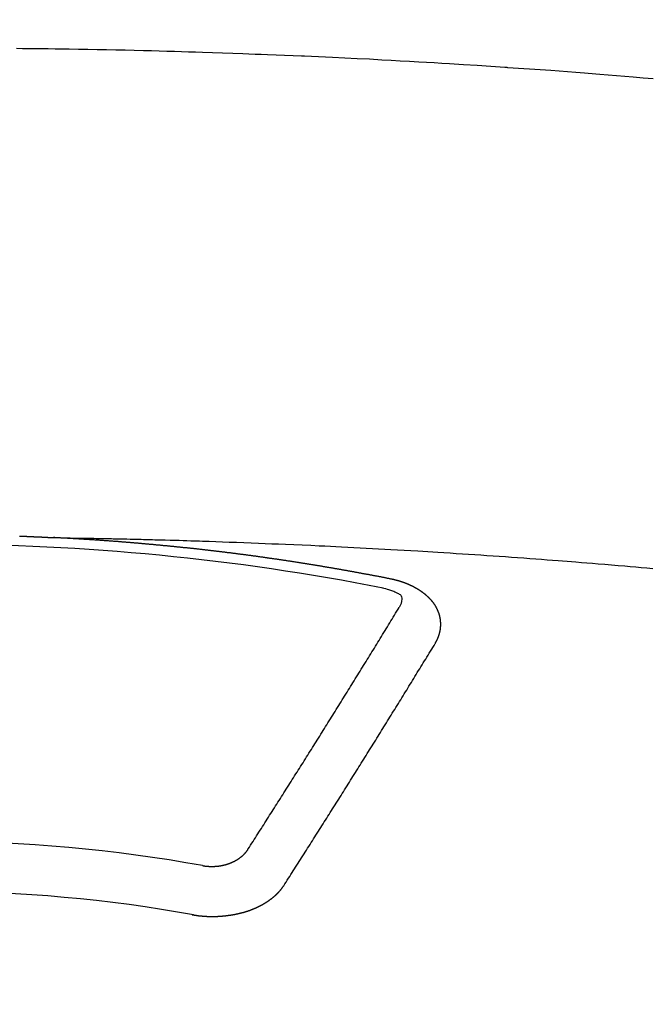
# Model space of a CAD drawing. Extents: x 27948 to 54421, y -33073 to -24203.
# Drawn here: x 45551 to 45560, y -26392 to -26379 of the extents above; entities that cross this region are included whole.
import ezdxf

# ---------------------------------------------------------------- set-up
doc = ezdxf.new("R2010")
doc.units = 0
doc.header["$LTSCALE"] = 50
doc.header["$MEASUREMENT"] = 0
doc.layers.get('0').update_dxf_attribs({"linetype": 'CONTINUOUS'})
doc.layers.add('150-機器', color=8, linetype='CONTINUOUS')
doc.layers.add('160-文字', color=254, linetype='CONTINUOUS')
doc.styles.add('KH001', font='txt')
doc.dimstyles.new('KH1xx030', dxfattribs={"dimscale": 30, "dimtxt": 2, "dimasz": 0.6, "dimexe": 0.3, "dimexo": 1.2, "dimgap": 0.5, "dimtad": 3, "dimdec": 1, "dimdsep": 46, "dimlunit": 6, "dimtxsty": 'KH001', "dimblk": 'DOT', "dimcen": 1, "dimdle": 1, "dimclrd": 256, "dimclre": 256, "dimclrt": 256, "dimadec": 0, "dimazin": 0, "dimtfac": 1, "dimtdec": 1, "dimtix": 1, "dimtmove": 2, "dimatfit": 3, "dimldrblk": 'CLOSEDBLANK', "dimfxl": 1, "dimtolj": 1, "dimtzin": 0, "dimlwd": -1, "dimlwe": -1, "dimarcsym": 0})

# ---------------------------------------------------------------- blocks, each defined once
blk = doc.blocks.new('F402_H')
at = {"layer": '150-機器', "color": 13, "linetype": 'Continuous'}
for points in [[(9.654, -259.977), (9.521, -259.966), (9.388, -259.954), (9.276, -259.945), (9.163, -259.936), (9.05, -259.926), (8.938, -259.917), (8.886, -259.913), (8.835, -259.909), (8.784, -259.905), (8.732, -259.901), (8.619, -259.893), (8.506, -259.884), (8.393, -259.876), (8.28, -259.867), (8.209, -259.862), (8.137, -259.857), (8.065, -259.852), (7.993, -259.847), (7.921, -259.842), (7.849, -259.837), (7.777, -259.832), (7.705, -259.827), (7.695, -259.826), (7.684, -259.825), (7.674, -259.824), (7.664, -259.824), (7.478, -259.811), (7.293, -259.798), (7.107, -259.787), (6.921, -259.776), (6.818, -259.77), (6.715, -259.764), (6.611, -259.758), (6.508, -259.752), (6.384, -259.745), (6.26, -259.738), (6.136, -259.731), (6.011, -259.724), (5.846, -259.715), (5.68, -259.707), (5.515, -259.699), (5.349, -259.691), (5.256, -259.687), (5.162, -259.683), (5.069, -259.678), (4.975, -259.674), (4.965, -259.674), (4.955, -259.673), (4.945, -259.673), (4.934, -259.672), (4.82, -259.667), (4.706, -259.662), (4.592, -259.658), (4.477, -259.654), (4.394, -259.651), (4.311, -259.648), (4.228, -259.644), (4.145, -259.641), (4.01, -259.636), (3.875, -259.632), (3.74, -259.627), (3.605, -259.623), (3.511, -259.62), (3.417, -259.617), (3.324, -259.614), (3.23, -259.611), (3.126, -259.608), (3.022, -259.605), (2.918, -259.603), (2.814, -259.6), (2.689, -259.597), (2.564, -259.594), (2.439, -259.592), (2.314, -259.589), (2.189, -259.587), (2.064, -259.584), (1.939, -259.582), (1.814, -259.58), (1.72, -259.579), (1.626, -259.578), (1.532, -259.576), (1.439, -259.575), (1.355, -259.574), (1.272, -259.573), (1.189, -259.572), (1.105, -259.571)], [(1.148, -266.116), (1.155, -266.116), (1.162, -266.116), (1.168, -266.116), (1.175, -266.117), (1.181, -266.117), (1.188, -266.117), (1.194, -266.117), (1.201, -266.118), (1.208, -266.118), (1.214, -266.118), (1.221, -266.118), (1.228, -266.119), (1.234, -266.119), (1.241, -266.119), (1.248, -266.12), (1.254, -266.12), (1.261, -266.12), (1.268, -266.12), (1.275, -266.121), (1.281, -266.121), (1.288, -266.121), (1.295, -266.122), (1.301, -266.122), (1.308, -266.122), (1.315, -266.123), (1.321, -266.123), (1.328, -266.123), (1.335, -266.123), (1.342, -266.124), (1.348, -266.124), (1.355, -266.124), (1.362, -266.125), (1.368, -266.125), (1.375, -266.125), (1.382, -266.126), (1.388, -266.126), (1.395, -266.126), (1.402, -266.127), (1.408, -266.127), (1.415, -266.127), (1.422, -266.128), (1.429, -266.128), (1.435, -266.128), (1.442, -266.128), (1.449, -266.129), (1.455, -266.129), (1.462, -266.129), (1.469, -266.13), (1.475, -266.13), (1.482, -266.13), (1.489, -266.131), (1.495, -266.131), (1.502, -266.131), (1.509, -266.132), (1.516, -266.132), (1.522, -266.132), (1.529, -266.133), (1.536, -266.133), (1.542, -266.133), (1.549, -266.134), (1.556, -266.134), (1.561, -266.134), (1.568, -266.135), (1.575, -266.135), (1.581, -266.135), (1.588, -266.136), (1.595, -266.136), (1.602, -266.136)], [(1.595, -266.136), (1.673, -266.137), (1.75, -266.139), (1.828, -266.14), (1.905, -266.142), (1.958, -266.143), (2.011, -266.144), (2.064, -266.145), (2.117, -266.146), (2.147, -266.146), (2.178, -266.147), (2.208, -266.147), (2.238, -266.148), (2.269, -266.148), (2.299, -266.149), (2.329, -266.149), (2.359, -266.15), (2.382, -266.15), (2.404, -266.151), (2.427, -266.151), (2.45, -266.152), (2.495, -266.153), (2.541, -266.154), (2.587, -266.155), (2.632, -266.156), (2.655, -266.156), (2.678, -266.157), (2.7, -266.157), (2.723, -266.158), (2.753, -266.158), (2.783, -266.159), (2.814, -266.16), (2.844, -266.161), (2.874, -266.162), (2.905, -266.163), (2.935, -266.164), (2.966, -266.165), (3.034, -266.167), (3.102, -266.168), (3.17, -266.17), (3.238, -266.172), (3.291, -266.173), (3.343, -266.175), (3.396, -266.177), (3.449, -266.179), (3.488, -266.18), (3.527, -266.181), (3.566, -266.182), (3.605, -266.183), (3.694, -266.186), (3.784, -266.189), (3.873, -266.192), (3.963, -266.196), (4.061, -266.199), (4.159, -266.203), (4.258, -266.207), (4.356, -266.211), (4.446, -266.214), (4.537, -266.218), (4.627, -266.222), (4.718, -266.226), (4.831, -266.23), (4.944, -266.235), (5.057, -266.24), (5.171, -266.246), (5.246, -266.249), (5.321, -266.253), (5.397, -266.257), (5.472, -266.261), (5.555, -266.265), (5.637, -266.269), (5.72, -266.273), (5.803, -266.277), (5.886, -266.282), (5.969, -266.286), (6.051, -266.291), (6.134, -266.295), (6.224, -266.301), (6.314, -266.306), (6.404, -266.311), (6.494, -266.316), (6.562, -266.32), (6.629, -266.324), (6.697, -266.328), (6.764, -266.332), (6.847, -266.337), (6.929, -266.343), (7.012, -266.348), (7.095, -266.353), (7.177, -266.359), (7.259, -266.364), (7.341, -266.37), (7.424, -266.375), (7.506, -266.381), (7.588, -266.387), (7.671, -266.392), (7.753, -266.398), (7.835, -266.404), (7.917, -266.41), (8, -266.416), (8.082, -266.422), (8.156, -266.428), (8.231, -266.434), (8.306, -266.439), (8.38, -266.445), (8.44, -266.45), (8.499, -266.454), (8.559, -266.458), (8.619, -266.463), (8.693, -266.469), (8.767, -266.475), (8.841, -266.481), (8.916, -266.487), (9.005, -266.494), (9.094, -266.502), (9.184, -266.509), (9.273, -266.517), (9.347, -266.523), (9.421, -266.53), (9.496, -266.536), (9.57, -266.543), (9.652, -266.55)], [(6.135, -266.693), (6.125, -266.691), (6.116, -266.689), (6.107, -266.687), (6.098, -266.685), (6.089, -266.684), (6.079, -266.682), (6.07, -266.68), (6.061, -266.678), (6.052, -266.676), (6.043, -266.674), (6.033, -266.673), (6.024, -266.671), (6.015, -266.669), (6.006, -266.667), (5.997, -266.665), (5.987, -266.664), (5.979, -266.662), (5.97, -266.66), (5.961, -266.658), (5.951, -266.656), (5.942, -266.655), (5.933, -266.653), (5.924, -266.651), (5.915, -266.65), (5.905, -266.649), (5.896, -266.647), (5.887, -266.645), (5.878, -266.643), (5.868, -266.641), (5.859, -266.64), (5.85, -266.638), (5.841, -266.636), (5.832, -266.634), (5.822, -266.633), (5.813, -266.631), (5.804, -266.629), (5.795, -266.627), (5.785, -266.626), (5.776, -266.624), (5.767, -266.622), (5.758, -266.621), (5.748, -266.619), (5.739, -266.617), (5.73, -266.615), (5.721, -266.614), (5.711, -266.612), (5.702, -266.61), (5.693, -266.609), (5.683, -266.607), (5.674, -266.605), (5.665, -266.603), (5.656, -266.602), (5.646, -266.6), (5.637, -266.598), (5.628, -266.597), (5.619, -266.595), (5.609, -266.593), (5.601, -266.592), (5.592, -266.59), (5.582, -266.588), (5.573, -266.587), (5.564, -266.585), (5.555, -266.583), (5.545, -266.582), (5.536, -266.58), (5.527, -266.578), (5.517, -266.577), (5.508, -266.575), (5.499, -266.573), (5.49, -266.572), (5.48, -266.57), (5.471, -266.568), (5.462, -266.567), (5.452, -266.565), (5.443, -266.564), (5.434, -266.562), (5.424, -266.56), (5.415, -266.559), (5.406, -266.557), (5.397, -266.555), (5.387, -266.554), (5.378, -266.552), (5.369, -266.551), (5.359, -266.549), (5.35, -266.547), (5.341, -266.546), (5.331, -266.544), (5.322, -266.543), (5.313, -266.541), (5.303, -266.539), (5.294, -266.538), (5.285, -266.536), (5.275, -266.535), (5.266, -266.533), (5.257, -266.532), (5.247, -266.53), (5.238, -266.528), (5.229, -266.527), (5.22, -266.525), (5.211, -266.524), (5.202, -266.522), (5.192, -266.521), (5.183, -266.519), (5.174, -266.517), (5.164, -266.516), (5.155, -266.514), (5.146, -266.513), (5.136, -266.511), (5.127, -266.51), (5.118, -266.508), (5.108, -266.507), (5.099, -266.505), (5.089, -266.504), (5.08, -266.502), (5.071, -266.501), (5.061, -266.499), (5.052, -266.498), (5.043, -266.496), (5.033, -266.495), (5.024, -266.493), (5.015, -266.492), (5.005, -266.49), (4.996, -266.489), (4.986, -266.487), (4.977, -266.486), (4.968, -266.484), (4.958, -266.483), (4.949, -266.481), (4.94, -266.48), (4.93, -266.478), (4.921, -266.477), (4.911, -266.475), (4.902, -266.474), (4.893, -266.472), (4.883, -266.471), (4.874, -266.469), (4.864, -266.468), (4.855, -266.466), (4.847, -266.465), (4.837, -266.464), (4.828, -266.462), (4.818, -266.461), (4.809, -266.459), (4.8, -266.458), (4.79, -266.456), (4.781, -266.455), (4.771, -266.453), (4.762, -266.452), (4.753, -266.451), (4.743, -266.449), (4.734, -266.448), (4.724, -266.446), (4.715, -266.445), (4.706, -266.444), (4.696, -266.442), (4.687, -266.441), (4.677, -266.439), (4.668, -266.438), (4.659, -266.437), (4.649, -266.435), (4.64, -266.434), (4.63, -266.432), (4.621, -266.431), (4.611, -266.43), (4.602, -266.428), (4.593, -266.427), (4.583, -266.425), (4.574, -266.424), (4.564, -266.423), (4.555, -266.421), (4.545, -266.42), (4.536, -266.419), (4.527, -266.417), (4.517, -266.416), (4.508, -266.415), (4.498, -266.413), (4.489, -266.412), (4.479, -266.411), (4.471, -266.409), (4.461, -266.408), (4.452, -266.407), (4.443, -266.405), (4.433, -266.404), (4.424, -266.403), (4.414, -266.401), (4.405, -266.4), (4.395, -266.399), (4.386, -266.397), (4.376, -266.396), (4.367, -266.395), (4.357, -266.393), (4.348, -266.392), (4.339, -266.391), (4.329, -266.389), (4.32, -266.388), (4.31, -266.387), (4.301, -266.386), (4.291, -266.384), (4.282, -266.383), (4.272, -266.382), (4.263, -266.38), (4.253, -266.379), (4.244, -266.378), (4.234, -266.377), (4.225, -266.375), (4.215, -266.374), (4.206, -266.373), (4.197, -266.372), (4.187, -266.37), (4.178, -266.369), (4.168, -266.368), (4.159, -266.367), (4.149, -266.365), (4.14, -266.364), (4.13, -266.363), (4.121, -266.362), (4.111, -266.36), (4.102, -266.359), (4.093, -266.358), (4.084, -266.357), (4.074, -266.355), (4.065, -266.354), (4.055, -266.353), (4.046, -266.352), (4.036, -266.351), (4.027, -266.349), (4.017, -266.348), (4.008, -266.347), (3.998, -266.346), (3.989, -266.345), (3.979, -266.343), (3.97, -266.342), (3.96, -266.341), (3.951, -266.34), (3.941, -266.339), (3.932, -266.337), (3.922, -266.336), (3.913, -266.335), (3.903, -266.334), (3.894, -266.333), (3.884, -266.332), (3.875, -266.33), (3.865, -266.329), (3.856, -266.328), (3.846, -266.327), (3.837, -266.326), (3.827, -266.325), (3.817, -266.323), (3.808, -266.322), (3.798, -266.321), (3.789, -266.32), (3.779, -266.319), (3.77, -266.318), (3.76, -266.317), (3.751, -266.316), (3.741, -266.314), (3.732, -266.313), (3.722, -266.312), (3.714, -266.311), (3.704, -266.31), (3.695, -266.309), (3.685, -266.308), (3.676, -266.307), (3.666, -266.306), (3.656, -266.304), (3.647, -266.303), (3.637, -266.302), (3.628, -266.301), (3.618, -266.3), (3.609, -266.299), (3.599, -266.298), (3.59, -266.297), (3.58, -266.296), (3.571, -266.295), (3.561, -266.294), (3.551, -266.293), (3.542, -266.291), (3.532, -266.29), (3.523, -266.289), (3.513, -266.288), (3.504, -266.287), (3.494, -266.286), (3.485, -266.285), (3.475, -266.284), (3.465, -266.283), (3.456, -266.282), (3.446, -266.281), (3.437, -266.28), (3.427, -266.279), (3.418, -266.278), (3.408, -266.277), (3.399, -266.276), (3.389, -266.275), (3.379, -266.274), (3.37, -266.273), (3.36, -266.273), (3.351, -266.272), (3.342, -266.271), (3.333, -266.27), (3.323, -266.269), (3.313, -266.268), (3.304, -266.267), (3.294, -266.266), (3.285, -266.265), (3.275, -266.264), (3.266, -266.263), (3.256, -266.262), (3.246, -266.261), (3.237, -266.26), (3.227, -266.259), (3.218, -266.258), (3.208, -266.257), (3.199, -266.256), (3.189, -266.255), (3.179, -266.254), (3.17, -266.253), (3.16, -266.252), (3.151, -266.251), (3.141, -266.25), (3.131, -266.249), (3.122, -266.248), (3.112, -266.248), (3.103, -266.247), (3.093, -266.246), (3.083, -266.245), (3.074, -266.244), (3.064, -266.243), (3.055, -266.242), (3.045, -266.241), (3.035, -266.24), (3.026, -266.239), (3.016, -266.238), (3.007, -266.237), (2.997, -266.237), (2.987, -266.236), (2.978, -266.235), (2.968, -266.234), (2.96, -266.233), (2.95, -266.232), (2.94, -266.231), (2.931, -266.23), (2.921, -266.229), (2.912, -266.229), (2.902, -266.228), (2.892, -266.227), (2.883, -266.226), (2.873, -266.225), (2.864, -266.224), (2.854, -266.223), (2.844, -266.223), (2.835, -266.222), (2.825, -266.221), (2.815, -266.22), (2.806, -266.219), (2.796, -266.218), (2.787, -266.217), (2.777, -266.217), (2.767, -266.216), (2.758, -266.215), (2.748, -266.214), (2.739, -266.213), (2.729, -266.212), (2.719, -266.212), (2.71, -266.211), (2.7, -266.21), (2.69, -266.209), (2.681, -266.208), (2.671, -266.208), (2.662, -266.207), (2.652, -266.206), (2.642, -266.205), (2.633, -266.204), (2.623, -266.204), (2.613, -266.203), (2.604, -266.202), (2.594, -266.201), (2.585, -266.201), (2.576, -266.2), (2.566, -266.199), (2.557, -266.198), (2.547, -266.197), (2.537, -266.197), (2.528, -266.196), (2.518, -266.195), (2.508, -266.194), (2.499, -266.194), (2.489, -266.193), (2.479, -266.192), (2.47, -266.191), (2.46, -266.191), (2.451, -266.19), (2.441, -266.189), (2.431, -266.188), (2.422, -266.188), (2.412, -266.187), (2.402, -266.186), (2.393, -266.186), (2.383, -266.185), (2.373, -266.184), (2.364, -266.183), (2.354, -266.183), (2.344, -266.182), (2.335, -266.181), (2.325, -266.181), (2.315, -266.18), (2.306, -266.179), (2.296, -266.178), (2.287, -266.178), (2.277, -266.177), (2.267, -266.176), (2.258, -266.176), (2.248, -266.175), (2.238, -266.174), (2.229, -266.174), (2.219, -266.173), (2.21, -266.172), (2.201, -266.172), (2.191, -266.171), (2.181, -266.17), (2.172, -266.17), (2.162, -266.169), (2.152, -266.168), (2.143, -266.168), (2.133, -266.167), (2.123, -266.166), (2.114, -266.166), (2.104, -266.165), (2.094, -266.165), (2.085, -266.164), (2.075, -266.163), (2.065, -266.163), (2.056, -266.162), (2.046, -266.161), (2.036, -266.161), (2.027, -266.16), (2.017, -266.16), (2.007, -266.159), (1.998, -266.158), (1.988, -266.158), (1.978, -266.157), (1.969, -266.157), (1.959, -266.156), (1.949, -266.156), (1.94, -266.155), (1.93, -266.154), (1.92, -266.154), (1.911, -266.153), (1.901, -266.153), (1.891, -266.152), (1.881, -266.152), (1.872, -266.151), (1.862, -266.15), (1.852, -266.15), (1.843, -266.149), (1.834, -266.149), (1.824, -266.148), (1.815, -266.148), (1.805, -266.147), (1.795, -266.147), (1.786, -266.146), (1.776, -266.146), (1.766, -266.145), (1.757, -266.145), (1.747, -266.144), (1.737, -266.143), (1.728, -266.143), (1.718, -266.142), (1.708, -266.142), (1.698, -266.141), (1.689, -266.141), (1.679, -266.14), (1.669, -266.14), (1.66, -266.139), (1.65, -266.139), (1.64, -266.138), (1.631, -266.138), (1.621, -266.137), (1.611, -266.137), (1.602, -266.136)], [(6.73, -267.557), (6.731, -267.555), (6.732, -267.553), (6.733, -267.551), (6.735, -267.549), (6.735, -267.546), (6.736, -267.544), (6.737, -267.542), (6.738, -267.54), (6.74, -267.538), (6.741, -267.536), (6.742, -267.534), (6.743, -267.531), (6.744, -267.529), (6.745, -267.527), (6.747, -267.525), (6.748, -267.523), (6.749, -267.521), (6.75, -267.518), (6.751, -267.516), (6.752, -267.514), (6.753, -267.512), (6.754, -267.51), (6.755, -267.508), (6.756, -267.505), (6.758, -267.503), (6.759, -267.501), (6.76, -267.499), (6.761, -267.497), (6.762, -267.494), (6.763, -267.492), (6.764, -267.49), (6.765, -267.488), (6.765, -267.486), (6.766, -267.484), (6.767, -267.481), (6.768, -267.479), (6.769, -267.477), (6.77, -267.475), (6.771, -267.472), (6.772, -267.47), (6.772, -267.468), (6.773, -267.466), (6.774, -267.464), (6.775, -267.461), (6.776, -267.459), (6.776, -267.457), (6.777, -267.455), (6.778, -267.453), (6.779, -267.45), (6.779, -267.448), (6.78, -267.446), (6.781, -267.444), (6.782, -267.441), (6.782, -267.439), (6.783, -267.437), (6.784, -267.435), (6.784, -267.432), (6.785, -267.43), (6.785, -267.428), (6.786, -267.426), (6.787, -267.423), (6.787, -267.421), (6.788, -267.419), (6.788, -267.417), (6.789, -267.414), (6.79, -267.412), (6.79, -267.41), (6.791, -267.408), (6.791, -267.405), (6.792, -267.403), (6.792, -267.402), (6.793, -267.4), (6.793, -267.397), (6.794, -267.395), (6.794, -267.393), (6.794, -267.391), (6.795, -267.388), (6.795, -267.386), (6.796, -267.384), (6.796, -267.382), (6.797, -267.379), (6.797, -267.377), (6.797, -267.375), (6.798, -267.373), (6.798, -267.37), (6.798, -267.368), (6.799, -267.366), (6.799, -267.364), (6.799, -267.361), (6.8, -267.359), (6.8, -267.357), (6.8, -267.355), (6.8, -267.352), (6.801, -267.35), (6.801, -267.348), (6.801, -267.346), (6.801, -267.343), (6.802, -267.341), (6.802, -267.339), (6.802, -267.337), (6.802, -267.334), (6.802, -267.332), (6.802, -267.33), (6.803, -267.328), (6.803, -267.325), (6.803, -267.323), (6.803, -267.321), (6.803, -267.319), (6.803, -267.316), (6.803, -267.314), (6.803, -267.312), (6.803, -267.309), (6.803, -267.307), (6.803, -267.305), (6.803, -267.303), (6.803, -267.3), (6.803, -267.298), (6.803, -267.296), (6.803, -267.294), (6.803, -267.291), (6.803, -267.289), (6.803, -267.287), (6.803, -267.285), (6.803, -267.282), (6.803, -267.28), (6.803, -267.278), (6.803, -267.276), (6.802, -267.273), (6.802, -267.271), (6.802, -267.269), (6.802, -267.267), (6.802, -267.264), (6.802, -267.262), (6.801, -267.26), (6.801, -267.258), (6.801, -267.255), (6.801, -267.253), (6.801, -267.251), (6.8, -267.249), (6.8, -267.246), (6.8, -267.244), (6.8, -267.242), (6.799, -267.24), (6.799, -267.237), (6.799, -267.235), (6.798, -267.233), (6.798, -267.231), (6.798, -267.228), (6.797, -267.226), (6.797, -267.224), (6.796, -267.222), (6.796, -267.219), (6.796, -267.217), (6.795, -267.215), (6.795, -267.213), (6.794, -267.211), (6.794, -267.208), (6.793, -267.206), (6.793, -267.204), (6.793, -267.202), (6.792, -267.199), (6.792, -267.197), (6.791, -267.195), (6.791, -267.193), (6.79, -267.191), (6.789, -267.188), (6.789, -267.186), (6.788, -267.184), (6.788, -267.182), (6.787, -267.179), (6.787, -267.177), (6.786, -267.175), (6.785, -267.173), (6.785, -267.171), (6.784, -267.168), (6.783, -267.166), (6.783, -267.164), (6.782, -267.162), (6.781, -267.16), (6.781, -267.157), (6.78, -267.155), (6.779, -267.153), (6.778, -267.151), (6.778, -267.149), (6.777, -267.147), (6.776, -267.144), (6.775, -267.142), (6.775, -267.14), (6.774, -267.138), (6.773, -267.136), (6.772, -267.133), (6.771, -267.131), (6.77, -267.129), (6.77, -267.127), (6.769, -267.125), (6.768, -267.123), (6.767, -267.12), (6.766, -267.118), (6.765, -267.116), (6.764, -267.114), (6.763, -267.112), (6.762, -267.11), (6.761, -267.108), (6.76, -267.105), (6.759, -267.103), (6.758, -267.101), (6.757, -267.099), (6.756, -267.097), (6.755, -267.095), (6.754, -267.093), (6.753, -267.091), (6.752, -267.088), (6.751, -267.086), (6.75, -267.084), (6.749, -267.082), (6.748, -267.08), (6.747, -267.078), (6.745, -267.076), (6.744, -267.074), (6.743, -267.072), (6.742, -267.07), (6.741, -267.067), (6.74, -267.065), (6.738, -267.063), (6.737, -267.061), (6.736, -267.059), (6.735, -267.057), (6.734, -267.055), (6.733, -267.053), (6.732, -267.051), (6.731, -267.049), (6.729, -267.047), (6.728, -267.045), (6.727, -267.043), (6.725, -267.041), (6.724, -267.039), (6.723, -267.037), (6.721, -267.034), (6.72, -267.032), (6.718, -267.03), (6.717, -267.028), (6.716, -267.026), (6.714, -267.025), (6.713, -267.023), (6.711, -267.021), (6.71, -267.019), (6.708, -267.017), (6.707, -267.015), (6.705, -267.013), (6.704, -267.011), (6.702, -267.009), (6.701, -267.007), (6.699, -267.005), (6.698, -267.003), (6.696, -267.002), (6.695, -267), (6.693, -266.998), (6.692, -266.996), (6.69, -266.994), (6.688, -266.992), (6.687, -266.99), (6.685, -266.988), (6.683, -266.986), (6.682, -266.984), (6.68, -266.982), (6.678, -266.98), (6.677, -266.978), (6.675, -266.976), (6.673, -266.974), (6.672, -266.972), (6.67, -266.971), (6.668, -266.969), (6.666, -266.967), (6.665, -266.965), (6.663, -266.963), (6.661, -266.961), (6.659, -266.959), (6.658, -266.957), (6.656, -266.956), (6.654, -266.954), (6.652, -266.952), (6.65, -266.95), (6.648, -266.948), (6.647, -266.946), (6.645, -266.944), (6.643, -266.943), (6.641, -266.941), (6.639, -266.939), (6.637, -266.937), (6.635, -266.935), (6.633, -266.933), (6.631, -266.932), (6.629, -266.93), (6.627, -266.928), (6.625, -266.926), (6.623, -266.924), (6.621, -266.923), (6.619, -266.921), (6.617, -266.919), (6.615, -266.917), (6.613, -266.916), (6.611, -266.914), (6.609, -266.912), (6.607, -266.91), (6.605, -266.909), (6.603, -266.907), (6.601, -266.905), (6.599, -266.903), (6.597, -266.902), (6.595, -266.9), (6.593, -266.898), (6.591, -266.897), (6.588, -266.895), (6.586, -266.893), (6.584, -266.891), (6.582, -266.89), (6.58, -266.888), (6.578, -266.886), (6.575, -266.885), (6.573, -266.883), (6.571, -266.881), (6.569, -266.88), (6.567, -266.878), (6.564, -266.876), (6.562, -266.875), (6.56, -266.873), (6.558, -266.871), (6.555, -266.87), (6.553, -266.868), (6.551, -266.867), (6.549, -266.865), (6.546, -266.863), (6.544, -266.862), (6.542, -266.86), (6.539, -266.859), (6.537, -266.857), (6.535, -266.855), (6.532, -266.854), (6.53, -266.852), (6.528, -266.851), (6.525, -266.849), (6.523, -266.848), (6.521, -266.846), (6.518, -266.844), (6.516, -266.843), (6.513, -266.841), (6.511, -266.84), (6.509, -266.838), (6.506, -266.837), (6.504, -266.835), (6.501, -266.834), (6.499, -266.832), (6.496, -266.831), (6.494, -266.829), (6.491, -266.828), (6.489, -266.826), (6.486, -266.825), (6.484, -266.823), (6.481, -266.822), (6.479, -266.821), (6.476, -266.819), (6.474, -266.818), (6.471, -266.816), (6.469, -266.815), (6.466, -266.813), (6.464, -266.812), (6.461, -266.81), (6.458, -266.809), (6.456, -266.808), (6.453, -266.806), (6.451, -266.805), (6.448, -266.803), (6.446, -266.802), (6.443, -266.801), (6.44, -266.799), (6.438, -266.798), (6.435, -266.797), (6.432, -266.795), (6.43, -266.794), (6.427, -266.793), (6.424, -266.791), (6.422, -266.79), (6.419, -266.789), (6.416, -266.787), (6.414, -266.786), (6.411, -266.785), (6.408, -266.783), (6.406, -266.782), (6.403, -266.781), (6.4, -266.78), (6.397, -266.778), (6.395, -266.777), (6.392, -266.776), (6.389, -266.774), (6.386, -266.773), (6.384, -266.772), (6.381, -266.771), (6.378, -266.77), (6.375, -266.768), (6.372, -266.767), (6.37, -266.766), (6.367, -266.765), (6.364, -266.763), (6.361, -266.762), (6.358, -266.761), (6.357, -266.76), (6.354, -266.759), (6.351, -266.758), (6.348, -266.756), (6.345, -266.755), (6.342, -266.754), (6.339, -266.753), (6.337, -266.752), (6.334, -266.751), (6.331, -266.75), (6.328, -266.748), (6.325, -266.747), (6.322, -266.746), (6.319, -266.745), (6.316, -266.744), (6.313, -266.743), (6.31, -266.742), (6.308, -266.741), (6.305, -266.74), (6.302, -266.739), (6.299, -266.738), (6.296, -266.737), (6.293, -266.736), (6.29, -266.735), (6.287, -266.734), (6.284, -266.733), (6.281, -266.731), (6.278, -266.73), (6.275, -266.729), (6.272, -266.729), (6.269, -266.728), (6.266, -266.727), (6.263, -266.726), (6.26, -266.725), (6.257, -266.724), (6.254, -266.723), (6.251, -266.722), (6.248, -266.721), (6.245, -266.72), (6.242, -266.719), (6.238, -266.718), (6.235, -266.717), (6.232, -266.716), (6.229, -266.716), (6.226, -266.715), (6.223, -266.714), (6.22, -266.713), (6.217, -266.712), (6.214, -266.711), (6.211, -266.711), (6.207, -266.71), (6.204, -266.709), (6.201, -266.708), (6.198, -266.707), (6.195, -266.707), (6.192, -266.706), (6.189, -266.705), (6.185, -266.704), (6.182, -266.704), (6.179, -266.703), (6.176, -266.702), (6.173, -266.701), (6.17, -266.701), (6.166, -266.7), (6.163, -266.699), (6.16, -266.698), (6.157, -266.698), (6.154, -266.697), (6.15, -266.696), (6.147, -266.695), (6.144, -266.695), (6.141, -266.694), (6.138, -266.693), (6.135, -266.693)], [(6.021, -266.811), (6.041, -266.817), (6.062, -266.822), (6.083, -266.827), (6.103, -266.833), (6.116, -266.837), (6.129, -266.841), (6.141, -266.845), (6.154, -266.85), (6.172, -266.857), (6.189, -266.866), (6.206, -266.874), (6.224, -266.883), (6.235, -266.888), (6.247, -266.894), (6.257, -266.9), (6.266, -266.908), (6.273, -266.919), (6.278, -266.933), (6.281, -266.948), (6.282, -266.963), (6.278, -266.992), (6.27, -267.02), (6.259, -267.047), (6.246, -267.073)], [(4.218, -270.316), (4.234, -270.291), (4.251, -270.266), (4.267, -270.241), (4.283, -270.216), (4.299, -270.191), (4.315, -270.166), (4.331, -270.141), (4.347, -270.116), (4.363, -270.091), (4.379, -270.066), (4.395, -270.041), (4.411, -270.016), (4.427, -269.991), (4.443, -269.966), (4.459, -269.941), (4.474, -269.916), (4.49, -269.891), (4.506, -269.865), (4.522, -269.84), (4.538, -269.815), (4.554, -269.79), (4.57, -269.765), (4.586, -269.739), (4.602, -269.714), (4.618, -269.689), (4.634, -269.665), (4.65, -269.639), (4.666, -269.614), (4.682, -269.589), (4.698, -269.563), (4.714, -269.538), (4.73, -269.513), (4.746, -269.488), (4.762, -269.462), (4.778, -269.437), (4.794, -269.412), (4.81, -269.386), (4.826, -269.361), (4.842, -269.335), (4.858, -269.31), (4.874, -269.286), (4.89, -269.26), (4.906, -269.235), (4.922, -269.209), (4.938, -269.184), (4.954, -269.159), (4.97, -269.133), (4.986, -269.108), (5.002, -269.082), (5.018, -269.057), (5.034, -269.031), (5.05, -269.006), (5.066, -268.98), (5.082, -268.955), (5.098, -268.929), (5.114, -268.905), (5.13, -268.879), (5.146, -268.854), (5.162, -268.828), (5.178, -268.802), (5.194, -268.777), (5.21, -268.751), (5.226, -268.726), (5.241, -268.7), (5.257, -268.674), (5.273, -268.649), (5.289, -268.623), (5.305, -268.598), (5.321, -268.572), (5.337, -268.546), (5.353, -268.522), (5.369, -268.496), (5.385, -268.47), (5.401, -268.445), (5.417, -268.419), (5.433, -268.393), (5.449, -268.367), (5.465, -268.342), (5.481, -268.316), (5.497, -268.29), (5.513, -268.264), (5.529, -268.239), (5.545, -268.213), (5.561, -268.187), (5.577, -268.161), (5.593, -268.136), (5.608, -268.111), (5.624, -268.085), (5.64, -268.059), (5.656, -268.033), (5.672, -268.007), (5.688, -267.981), (5.704, -267.956), (5.72, -267.93), (5.736, -267.904), (5.752, -267.878), (5.768, -267.852), (5.784, -267.826), (5.8, -267.8), (5.816, -267.775), (5.832, -267.749), (5.848, -267.723), (5.864, -267.697), (5.88, -267.672), (5.896, -267.646), (5.912, -267.62), (5.928, -267.594), (5.944, -267.568), (5.96, -267.542), (5.976, -267.516), (5.991, -267.49), (6.007, -267.464), (6.023, -267.437), (6.039, -267.411), (6.055, -267.386), (6.071, -267.36), (6.087, -267.334), (6.103, -267.308), (6.119, -267.282), (6.135, -267.256), (6.151, -267.23), (6.166, -267.204), (6.182, -267.178), (6.198, -267.151), (6.214, -267.125), (6.23, -267.099), (6.246, -267.073)], [(4.695, -270.81), (4.711, -270.786), (4.727, -270.761), (4.743, -270.736), (4.759, -270.711), (4.776, -270.686), (4.792, -270.661), (4.808, -270.635), (4.824, -270.61), (4.84, -270.585), (4.855, -270.56), (4.871, -270.535), (4.887, -270.509), (4.903, -270.484), (4.919, -270.459), (4.935, -270.434), (4.951, -270.41), (4.968, -270.384), (4.984, -270.359), (5, -270.334), (5.016, -270.308), (5.032, -270.283), (5.048, -270.258), (5.064, -270.232), (5.08, -270.207), (5.096, -270.182), (5.112, -270.156), (5.128, -270.131), (5.144, -270.106), (5.16, -270.08), (5.177, -270.055), (5.193, -270.031), (5.209, -270.005), (5.225, -269.98), (5.24, -269.954), (5.256, -269.929), (5.272, -269.904), (5.288, -269.878), (5.304, -269.853), (5.32, -269.827), (5.336, -269.802), (5.352, -269.776), (5.368, -269.751), (5.385, -269.725), (5.401, -269.7), (5.417, -269.674), (5.433, -269.65), (5.449, -269.624), (5.465, -269.599), (5.481, -269.573), (5.497, -269.548), (5.513, -269.522), (5.529, -269.496), (5.545, -269.471), (5.561, -269.445), (5.577, -269.42), (5.593, -269.394), (5.608, -269.368), (5.625, -269.343), (5.641, -269.317), (5.657, -269.291), (5.673, -269.267), (5.689, -269.241), (5.705, -269.215), (5.721, -269.19), (5.737, -269.164), (5.753, -269.138), (5.769, -269.113), (5.785, -269.087), (5.801, -269.061), (5.817, -269.035), (5.833, -269.01), (5.849, -268.984), (5.865, -268.958), (5.881, -268.932), (5.898, -268.908), (5.914, -268.882), (5.93, -268.856), (5.946, -268.83), (5.962, -268.804), (5.978, -268.778), (5.993, -268.753), (6.009, -268.727), (6.025, -268.701), (6.041, -268.675), (6.057, -268.649), (6.073, -268.623), (6.089, -268.597), (6.105, -268.571), (6.121, -268.546), (6.137, -268.521), (6.153, -268.495), (6.169, -268.469), (6.185, -268.443), (6.202, -268.417), (6.218, -268.391), (6.234, -268.365), (6.25, -268.339), (6.266, -268.313), (6.282, -268.287), (6.298, -268.261), (6.314, -268.235), (6.33, -268.209), (6.346, -268.183), (6.361, -268.157), (6.377, -268.132), (6.393, -268.106), (6.409, -268.08), (6.425, -268.053), (6.441, -268.027), (6.457, -268.001), (6.473, -267.975), (6.489, -267.949), (6.505, -267.923), (6.521, -267.897), (6.537, -267.871), (6.553, -267.844), (6.569, -267.818), (6.586, -267.792), (6.602, -267.767), (6.618, -267.741), (6.634, -267.715), (6.65, -267.688), (6.666, -267.662), (6.682, -267.636), (6.698, -267.61), (6.714, -267.583), (6.73, -267.557)], [(3.605, -270.541), (3.609, -270.541), (3.613, -270.542), (3.616, -270.543), (3.62, -270.543), (3.624, -270.544), (3.628, -270.544), (3.631, -270.545), (3.635, -270.546), (3.639, -270.546), (3.642, -270.546), (3.646, -270.547), (3.65, -270.547), (3.654, -270.548), (3.658, -270.548), (3.661, -270.549), (3.665, -270.549), (3.669, -270.549), (3.673, -270.55), (3.677, -270.55), (3.68, -270.55), (3.684, -270.55), (3.688, -270.551), (3.692, -270.551), (3.696, -270.551), (3.7, -270.551), (3.704, -270.551), (3.707, -270.551), (3.711, -270.552), (3.715, -270.552), (3.719, -270.552), (3.722, -270.552), (3.726, -270.552), (3.73, -270.552), (3.733, -270.552), (3.737, -270.552), (3.741, -270.552), (3.745, -270.552), (3.749, -270.552), (3.753, -270.551), (3.757, -270.551), (3.761, -270.551), (3.764, -270.551), (3.768, -270.551), (3.772, -270.551), (3.776, -270.55), (3.78, -270.55), (3.784, -270.55), (3.788, -270.549), (3.791, -270.549), (3.795, -270.549), (3.799, -270.548), (3.803, -270.548), (3.807, -270.548), (3.811, -270.547), (3.815, -270.547), (3.818, -270.546), (3.822, -270.546), (3.826, -270.545), (3.83, -270.545), (3.834, -270.544), (3.838, -270.544), (3.841, -270.543), (3.845, -270.542), (3.849, -270.542), (3.853, -270.541), (3.857, -270.54), (3.86, -270.54), (3.864, -270.539), (3.868, -270.538), (3.872, -270.537), (3.875, -270.537), (3.879, -270.536), (3.883, -270.535), (3.887, -270.534), (3.89, -270.533), (3.894, -270.532), (3.898, -270.532), (3.902, -270.531), (3.905, -270.53), (3.909, -270.529), (3.913, -270.528), (3.916, -270.527), (3.92, -270.526), (3.924, -270.525), (3.927, -270.524), (3.931, -270.523), (3.934, -270.521), (3.938, -270.52), (3.942, -270.519), (3.945, -270.518), (3.949, -270.517), (3.952, -270.516), (3.956, -270.514), (3.96, -270.513), (3.963, -270.512), (3.967, -270.51), (3.97, -270.509), (3.974, -270.508), (3.977, -270.506), (3.981, -270.505), (3.984, -270.504), (3.988, -270.502), (3.991, -270.501), (3.994, -270.499), (3.998, -270.498), (4.001, -270.496), (4.005, -270.495), (4.008, -270.493), (4.011, -270.492), (4.015, -270.49), (4.018, -270.489), (4.022, -270.487), (4.025, -270.485), (4.028, -270.484), (4.031, -270.482), (4.035, -270.48), (4.038, -270.479), (4.041, -270.477), (4.044, -270.475), (4.048, -270.473), (4.051, -270.472), (4.054, -270.47), (4.057, -270.468), (4.06, -270.466), (4.063, -270.464), (4.066, -270.462), (4.069, -270.461), (4.073, -270.459), (4.076, -270.457), (4.079, -270.455), (4.082, -270.453), (4.085, -270.451), (4.088, -270.449), (4.091, -270.447), (4.093, -270.445), (4.096, -270.443), (4.098, -270.441), (4.101, -270.439), (4.104, -270.437), (4.107, -270.435), (4.11, -270.433), (4.112, -270.431), (4.115, -270.429), (4.118, -270.427), (4.121, -270.424), (4.123, -270.422), (4.126, -270.42), (4.129, -270.418), (4.131, -270.417), (4.134, -270.415), (4.136, -270.412), (4.139, -270.41), (4.142, -270.408), (4.144, -270.406), (4.147, -270.403), (4.149, -270.401), (4.152, -270.399), (4.154, -270.397), (4.156, -270.394), (4.159, -270.392), (4.161, -270.39), (4.163, -270.387), (4.166, -270.385), (4.168, -270.383), (4.17, -270.38), (4.172, -270.378), (4.175, -270.376), (4.177, -270.373), (4.179, -270.371), (4.181, -270.368), (4.183, -270.366), (4.185, -270.364), (4.187, -270.361), (4.189, -270.359), (4.191, -270.356), (4.193, -270.354), (4.195, -270.351), (4.197, -270.349), (4.199, -270.347), (4.2, -270.344), (4.202, -270.342), (4.204, -270.339), (4.206, -270.337), (4.207, -270.334), (4.209, -270.332), (4.211, -270.329), (4.212, -270.327), (4.214, -270.324), (4.215, -270.321), (4.217, -270.319), (4.218, -270.316)], [(3.464, -271.199), (3.467, -271.2), (3.471, -271.201), (3.474, -271.201), (3.478, -271.202), (3.481, -271.202), (3.485, -271.203), (3.488, -271.203), (3.491, -271.204), (3.495, -271.204), (3.498, -271.205), (3.502, -271.206), (3.505, -271.206), (3.509, -271.207), (3.512, -271.207), (3.516, -271.208), (3.519, -271.208), (3.523, -271.209), (3.526, -271.209), (3.53, -271.21), (3.533, -271.21), (3.537, -271.211), (3.54, -271.211), (3.544, -271.212), (3.547, -271.212), (3.551, -271.213), (3.554, -271.213), (3.558, -271.213), (3.561, -271.214), (3.565, -271.214), (3.568, -271.215), (3.572, -271.215), (3.575, -271.215), (3.579, -271.216), (3.582, -271.216), (3.586, -271.216), (3.589, -271.217), (3.593, -271.217), (3.597, -271.217), (3.6, -271.218), (3.604, -271.218), (3.607, -271.218), (3.611, -271.219), (3.614, -271.219), (3.618, -271.219), (3.621, -271.219), (3.625, -271.22), (3.629, -271.22), (3.632, -271.22), (3.636, -271.22), (3.639, -271.22), (3.643, -271.221), (3.646, -271.221), (3.65, -271.221), (3.654, -271.221), (3.657, -271.221), (3.661, -271.222), (3.664, -271.222), (3.668, -271.222), (3.672, -271.222), (3.675, -271.222), (3.679, -271.222), (3.682, -271.222), (3.686, -271.223), (3.69, -271.223), (3.693, -271.223), (3.697, -271.223), (3.7, -271.223), (3.704, -271.223), (3.707, -271.223), (3.711, -271.223), (3.715, -271.223), (3.718, -271.223), (3.721, -271.223), (3.724, -271.223), (3.728, -271.223), (3.732, -271.223), (3.735, -271.223), (3.739, -271.223), (3.743, -271.223), (3.746, -271.223), (3.75, -271.223), (3.753, -271.223), (3.757, -271.223), (3.761, -271.223), (3.764, -271.223), (3.768, -271.223), (3.771, -271.223), (3.775, -271.223), (3.779, -271.223), (3.782, -271.223), (3.786, -271.222), (3.789, -271.222), (3.793, -271.222), (3.797, -271.222), (3.8, -271.222), (3.804, -271.222), (3.807, -271.222), (3.811, -271.222), (3.815, -271.221), (3.818, -271.221), (3.822, -271.221), (3.825, -271.221), (3.829, -271.221), (3.833, -271.22), (3.836, -271.22), (3.84, -271.22), (3.843, -271.22), (3.847, -271.219), (3.851, -271.219), (3.854, -271.219), (3.858, -271.219), (3.861, -271.218), (3.865, -271.218), (3.868, -271.218), (3.872, -271.218), (3.876, -271.217), (3.879, -271.217), (3.883, -271.217), (3.886, -271.216), (3.89, -271.216), (3.894, -271.216), (3.897, -271.215), (3.901, -271.215), (3.904, -271.214), (3.908, -271.214), (3.911, -271.214), (3.915, -271.213), (3.919, -271.213), (3.922, -271.212), (3.926, -271.212), (3.929, -271.212), (3.933, -271.211), (3.936, -271.211), (3.94, -271.21), (3.943, -271.21), (3.947, -271.209), (3.951, -271.209), (3.954, -271.208), (3.958, -271.208), (3.961, -271.207), (3.965, -271.207), (3.968, -271.206), (3.972, -271.206), (3.975, -271.205), (3.979, -271.205), (3.982, -271.204), (3.986, -271.204), (3.989, -271.203), (3.993, -271.203), (3.996, -271.202), (4, -271.201), (4.003, -271.201), (4.007, -271.2), (4.01, -271.2), (4.014, -271.199), (4.017, -271.198), (4.021, -271.198), (4.024, -271.197), (4.028, -271.197), (4.031, -271.196), (4.035, -271.195), (4.038, -271.195), (4.042, -271.194), (4.045, -271.193), (4.049, -271.192), (4.052, -271.192), (4.056, -271.191), (4.059, -271.19), (4.063, -271.19), (4.066, -271.189), (4.07, -271.188), (4.073, -271.187), (4.076, -271.187), (4.08, -271.186), (4.083, -271.185), (4.087, -271.184), (4.09, -271.184), (4.094, -271.183), (4.097, -271.182), (4.099, -271.181), (4.103, -271.18), (4.106, -271.179), (4.11, -271.179), (4.113, -271.178), (4.116, -271.177), (4.12, -271.176), (4.123, -271.175), (4.126, -271.174), (4.13, -271.173), (4.133, -271.173), (4.137, -271.172), (4.14, -271.172), (4.143, -271.171), (4.147, -271.17), (4.15, -271.169), (4.153, -271.168), (4.157, -271.167), (4.16, -271.166), (4.163, -271.165), (4.167, -271.164), (4.17, -271.163), (4.173, -271.162), (4.176, -271.161), (4.18, -271.16), (4.183, -271.159), (4.186, -271.158), (4.19, -271.157), (4.193, -271.156), (4.196, -271.155), (4.199, -271.154), (4.203, -271.153), (4.206, -271.152), (4.209, -271.151), (4.212, -271.15), (4.216, -271.149), (4.219, -271.148), (4.222, -271.147), (4.225, -271.145), (4.228, -271.144), (4.232, -271.143), (4.235, -271.142), (4.238, -271.141), (4.241, -271.14), (4.244, -271.139), (4.247, -271.137), (4.251, -271.136), (4.254, -271.135), (4.257, -271.134), (4.26, -271.133), (4.263, -271.131), (4.266, -271.13), (4.269, -271.129), (4.272, -271.128), (4.276, -271.127), (4.279, -271.125), (4.282, -271.124), (4.285, -271.123), (4.288, -271.122), (4.291, -271.12), (4.294, -271.119), (4.297, -271.118), (4.3, -271.117), (4.303, -271.115), (4.306, -271.114), (4.309, -271.113), (4.312, -271.111), (4.315, -271.11), (4.318, -271.109), (4.321, -271.107), (4.324, -271.106), (4.327, -271.105), (4.33, -271.103), (4.333, -271.102), (4.336, -271.101), (4.339, -271.099), (4.342, -271.098), (4.345, -271.096), (4.348, -271.095), (4.351, -271.094), (4.354, -271.092), (4.357, -271.091), (4.36, -271.089), (4.362, -271.088), (4.365, -271.087), (4.368, -271.085), (4.371, -271.084), (4.374, -271.082), (4.377, -271.081), (4.38, -271.079), (4.382, -271.078), (4.385, -271.076), (4.388, -271.075), (4.391, -271.073), (4.394, -271.072), (4.397, -271.07), (4.399, -271.069), (4.402, -271.067), (4.405, -271.066), (4.408, -271.064), (4.41, -271.063), (4.413, -271.061), (4.416, -271.06), (4.419, -271.058), (4.421, -271.057), (4.424, -271.055), (4.427, -271.054), (4.43, -271.052), (4.432, -271.05), (4.435, -271.049), (4.438, -271.047), (4.44, -271.046), (4.443, -271.044), (4.446, -271.042), (4.448, -271.041), (4.451, -271.039), (4.453, -271.038), (4.456, -271.036), (4.459, -271.034), (4.461, -271.033), (4.464, -271.031), (4.466, -271.029), (4.469, -271.028), (4.472, -271.026), (4.474, -271.024), (4.476, -271.023), (4.478, -271.021), (4.481, -271.019), (4.483, -271.018), (4.486, -271.016), (4.488, -271.014), (4.491, -271.013), (4.493, -271.011), (4.496, -271.009), (4.498, -271.007), (4.501, -271.006), (4.503, -271.004), (4.506, -271.002), (4.508, -271), (4.51, -270.999), (4.513, -270.997), (4.515, -270.995), (4.518, -270.993), (4.52, -270.992), (4.522, -270.99), (4.525, -270.988), (4.527, -270.986), (4.529, -270.985), (4.532, -270.983), (4.534, -270.981), (4.536, -270.979), (4.539, -270.977), (4.541, -270.976), (4.543, -270.974), (4.546, -270.972), (4.548, -270.97), (4.55, -270.968), (4.552, -270.966), (4.555, -270.965), (4.557, -270.963), (4.559, -270.961), (4.561, -270.959), (4.563, -270.957), (4.566, -270.955), (4.568, -270.953), (4.57, -270.952), (4.572, -270.95), (4.574, -270.948), (4.576, -270.946), (4.579, -270.944), (4.581, -270.942), (4.583, -270.94), (4.585, -270.938), (4.587, -270.936), (4.589, -270.935), (4.591, -270.933), (4.593, -270.931), (4.595, -270.929), (4.597, -270.927), (4.599, -270.925), (4.601, -270.923), (4.603, -270.921), (4.605, -270.919), (4.607, -270.917), (4.609, -270.915), (4.611, -270.913), (4.613, -270.911), (4.615, -270.909), (4.617, -270.907), (4.619, -270.905), (4.621, -270.903), (4.623, -270.901), (4.625, -270.899), (4.627, -270.897), (4.629, -270.896), (4.63, -270.894), (4.632, -270.892), (4.634, -270.889), (4.636, -270.887), (4.638, -270.885), (4.64, -270.883), (4.641, -270.881), (4.643, -270.879), (4.645, -270.877), (4.647, -270.875), (4.648, -270.873), (4.65, -270.871), (4.652, -270.869), (4.654, -270.867), (4.655, -270.865), (4.657, -270.863), (4.659, -270.861), (4.66, -270.859), (4.662, -270.857), (4.663, -270.855), (4.665, -270.853), (4.667, -270.851), (4.668, -270.848), (4.67, -270.846), (4.671, -270.844), (4.673, -270.842), (4.674, -270.84), (4.676, -270.838), (4.677, -270.836), (4.679, -270.834), (4.68, -270.832), (4.682, -270.83), (4.683, -270.827), (4.685, -270.825), (4.686, -270.823), (4.688, -270.821), (4.689, -270.819), (4.691, -270.817), (4.692, -270.815), (4.694, -270.813), (4.695, -270.81)]]:
    blk.add_lwpolyline(points, dxfattribs=at)
for centre, radius, start, end in [((0, -297.518), 31.291, 78.8896, 101.1104), ((0, -290.362), 20.146, 79.6922, 100.3078), ((0, -290.362), 19.474, 79.6922, 100.3078)]:
    blk.add_arc(centre, radius, start, end, dxfattribs=at)
blk = doc.blocks.new('_ClosedBlank')
at = {"color": 0, "linetype": 'ByBlock', "lineweight": -2}
for p, q in [((-1, 0.16667), (0, 0)), ((-1, 0.16667), (-1, -0.16667)), ((0, 0), (-1, -0.16667))]:
    blk.add_line(p, q, dxfattribs=at)
blk = doc.blocks.new('_Dot')
at = {"color": 0, "linetype": 'ByBlock', "lineweight": -2}
blk.add_line((-0.5, 0), (-1, 0), dxfattribs=at)
at = {"color": 0, "linetype": 'ByBlock', "const_width": 0.5}
blk.add_lwpolyline([(-0.25, 0, 1), (0.25, 0, 1)], format="xyb", close=True, dxfattribs=at)

msp = doc.modelspace()

# ---------------------------------------------------------------- linework, layer by layer
at = {"layer": '150-機器', "color": 13}
for radius in [90.5, 80.5]:
    msp.add_circle((45549.906, -26325.058), radius, dxfattribs=at)

# ---------------------------------------------------------------- block references
at = {"layer": '150-機器'}
msp.add_blockref('F402_H', (45549.899, -26119.866), dxfattribs=at)

# ---------------------------------------------------------------- leaders
at = {"layer": '160-文字', "annotation_type": 0, "has_hookline": 1, "hookline_direction": 0, "text_width": 1398.579}
msp.add_leader([(45429.906, -26112.677), (46328.67, -27062.245), (46346.67, -27062.245)], dimstyle='KH1xx030', override={"dimgap": 0.5, "dimtad": 1}, dxfattribs=at)

doc.saveas('drawing.dxf')
